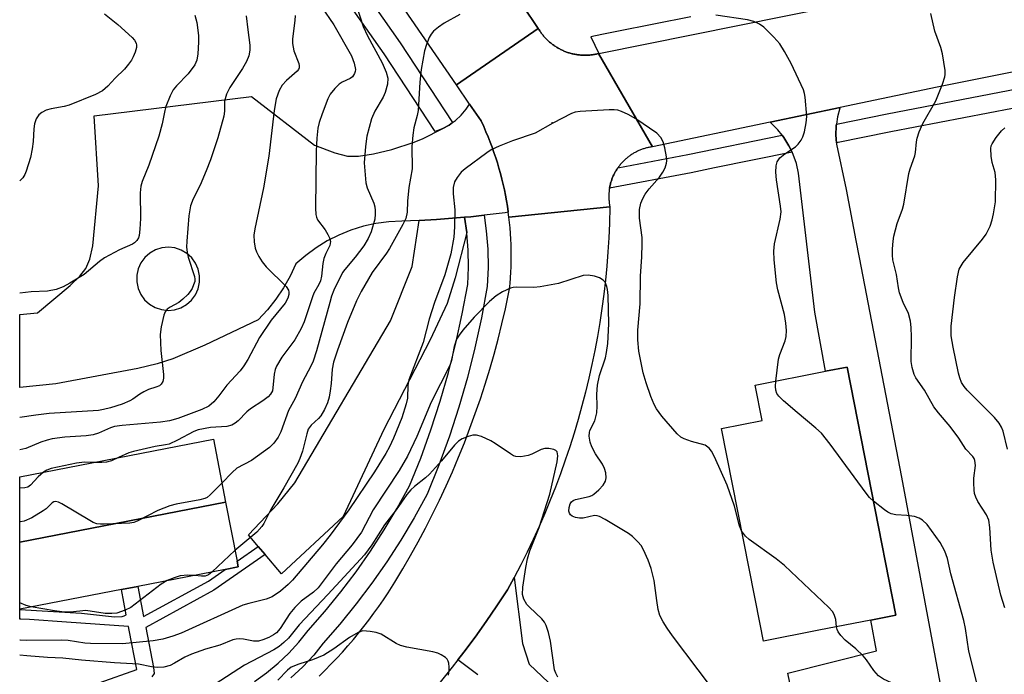
# Model space of a CAD drawing. Units: inches. Extents: x 1309758 to 1315758, y 473450 to 477451.
# Drawn here: x 1309758 to 1309980, y 475764 to 475911 of the extents above; entities that cross this region are included whole.
import ezdxf

# ---------------------------------------------------------------- set-up
doc = ezdxf.new("R2010")
doc.units = ezdxf.units.IN
doc.header["$MEASUREMENT"] = 0
for name, color, linetype in [('BLDG-Footprint', 5, 'Continuous'), ('ELEV-Spot Elevation', 7, 'Continuous'), ('TRANS-Driveway', 251, 'Continuous'), ('TRANS-Non Street Sidewalk', 7, 'Continuous'), ('TRANS-Road', 130, 'Continuous'), ('TRANS-Street Sidewalk', 7, 'Continuous'), ('Undefined', 1, 'Continuous')]:
    doc.layers.add(name, color=color, linetype=linetype)

msp = doc.modelspace()

# ---------------------------------------------------------------- linework, layer by layer
at = {"layer": 'BLDG-Footprint'}
for points, elevation in [([(1309937.94, 475773.56), (1309925.42, 475771.1), (1309924.67, 475774.92), (1309915.99, 475818.95), (1309925.15, 475820.76), (1309923.58, 475828.74), (1309939.44, 475831.86), (1309944.26, 475832.81), (1309955.26, 475776.97), (1309949.62, 475775.86)], 232.97), ([(1309804.33, 475802.41), (1309757.97, 475793.43), (1309757.97, 475808.12), (1309801.59, 475816.57)], 236.55), ([(1309757.97, 475793.43), (1309804.33, 475802.41), (1309806.91, 475789.11), (1309807.16, 475787.83), (1309804.27, 475787.27), (1309784.55, 475783.45), (1309780.88, 475782.74), (1309757.97, 475778.3)], 234.84)]:
    msp.add_lwpolyline(points, close=True, dxfattribs=dict(at, elevation=elevation))
at = {"layer": 'ELEV-Spot Elevation'}
msp.add_point((1309877.84, 475887.79, 231.69), dxfattribs=at)
at = {"layer": 'TRANS-Driveway'}
msp.add_lwpolyline([(1309858.64, 475863.09), (1309856.01, 475852.88), (1309854.19, 475847.15), (1309850.4, 475838.95), (1309839.95, 475818.78), (1309830.8, 475799.17), (1309816.92, 475786.27), (1309813.23, 475790.64), (1309811.7, 475792.45), (1309809.51, 475795.06), (1309816.08, 475802.03), (1309819.96, 475806.78), (1309841.49, 475843.21), (1309846.32, 475855.44), (1309847.91, 475865.83), (1309851.79, 475865.99), (1309858.16, 475866.51)], close=True, dxfattribs=at)
msp.add_lwpolyline([(1309861.11, 475763.52), (1309856.65, 475766.92), (1309857.96, 475768.61), (1309860.51, 475772.04), (1309863, 475775.53), (1309865.43, 475779.06), (1309867.79, 475782.63), (1309869.32, 475785.44), (1309871.21, 475770.61), (1309872.68, 475765.96), (1309881.36, 475757.7)], dxfattribs=at)
for points in [[(1309853.11, 475886.46, 0), (1309854.66, 475887.29, 0), (1309855.46, 475887.85, 0), (1309856.1, 475888.3, 0), (1309857.39, 475889.5, 0), (1309858.52, 475890.85, 0), (1309859.26, 475892.01, 0), (1309861.87, 475888.22, 0), (1309862.46, 475886.93, 0), (1309862.96, 475885.78, 0), (1309863.44, 475884.63, 0), (1309863.9, 475883.46, 0), (1309864.34, 475882.29, 0), (1309864.76, 475881.11, 0), (1309865.15, 475879.93, 0), (1309865.53, 475878.74, 0), (1309865.89, 475877.54, 0), (1309866.22, 475876.34, 0), (1309866.54, 475875.13, 0), (1309866.83, 475873.91, 0), (1309867.1, 475872.69, 0), (1309867.35, 475871.47, 0), (1309867.58, 475870.24, 0), (1309867.79, 475869.01, 0), (1309867.97, 475867.77, 0), (1309867.98, 475867.67, 0), (1309867.27, 475867.55, 0), (1309862.54, 475866.98, 0), (1309859.55, 475866.62, 0), (1309858.16, 475866.51, 0), (1309851.79, 475865.99, 0), (1309847.91, 475865.83, 0), (1309844.02, 475865.66, 0), (1309841.1, 475865.51, 0), (1309838.2, 475865.12, 0), (1309835.35, 475864.49, 0), (1309832.56, 475863.62, 0), (1309829.84, 475862.52, 0), (1309827.23, 475861.2, 0), (1309824.74, 475859.67, 0), (1309822.39, 475857.94, 0), (1309820.18, 475856.02, 0), (1309818.86, 475853.27, 0), (1309817.34, 475850.63, 0), (1309815.63, 475848.11, 0), (1309813.74, 475845.71, 0), (1309811.68, 475843.47, 0), (1309799.67, 475837.7, 0), (1309792.48, 475834.63, 0), (1309788.96, 475833.53, 0), (1309784.57, 475832.49, 0), (1309766.14, 475829.05, 0), (1309757.98, 475828.23, 0), (1309757.98, 475838.44, 0), (1309757.98, 475844.65, 0), (1309761.98, 475845.01, 0), (1309769.37, 475851.14, 0), (1309771.51, 475853.28, 0), (1309772.85, 475855.01, 0), (1309773.78, 475857.1, 0), (1309774.43, 475860.11, 0), (1309775.72, 475873.57, 0), (1309774.72, 475889.34, 0), (1309810.18, 475893.71, 0), (1309824.37, 475882.77, 0), (1309828.95, 475881.01, 0), (1309831.8, 475880.28, 0), (1309834.29, 475880.25, 0), (1309837.63, 475880.77, 0), (1309841.78, 475881.81, 0), (1309846.82, 475883.4, 0), (1309848.82, 475884.25, 0)], [(1309789.89, 475845.73, 0), (1309791.37, 475845.56, 0), (1309792.85, 475845.71, 0), (1309794.27, 475846.16, 0), (1309795.56, 475846.9, 0), (1309796.67, 475847.88, 0), (1309797.55, 475849.08, 0), (1309798.16, 475850.44, 0), (1309798.48, 475851.89, 0), (1309798.48, 475853.37, 0), (1309798.18, 475854.83, 0), (1309797.59, 475856.19, 0), (1309796.72, 475857.4, 0), (1309795.62, 475858.39, 0), (1309794.34, 475859.15, 0), (1309792.93, 475859.61, 0), (1309791.46, 475859.78, 0), (1309789.98, 475859.63, 0), (1309788.56, 475859.18, 0), (1309787.27, 475858.45, 0), (1309786.16, 475857.46, 0), (1309785.28, 475856.26, 0), (1309784.67, 475854.91, 0), (1309784.35, 475853.46, 0), (1309784.34, 475851.97, 0), (1309784.64, 475850.51, 0), (1309785.24, 475849.15, 0), (1309786.1, 475847.95, 0), (1309787.2, 475846.95, 0), (1309788.48, 475846.2, 0)]]:
    msp.add_polyline3d(points, close=True, dxfattribs=at)
at = {"layer": 'TRANS-Non Street Sidewalk'}
msp.add_lwpolyline([(1309775.9, 475761.76), (1309784.37, 475764.75), (1309782.65, 475773.62), (1309782.5, 475774.39), (1309768.49, 475775.39), (1309760.18, 475775.95), (1309758.26, 475776.04), (1309757.97, 475776.05), (1309757.97, 475778.24), (1309771.89, 475777.4), (1309779.32, 475776.6), (1309781.08, 475776.64), (1309781.48, 475776.79), (1309781.98, 475777.07), (1309780.88, 475782.74), (1309784.55, 475783.45), (1309785.87, 475776.64), (1309800.47, 475784.62), (1309804.27, 475787.27), (1309807.16, 475787.83), (1309806.91, 475789.11), (1309811.7, 475792.45), (1309813.23, 475790.64), (1309801.72, 475782.61), (1309786.34, 475774.2), (1309788.08, 475765.18), (1309788.22, 475763.83), (1309787.72, 475763.05)], dxfattribs=at)
at = {"layer": 'TRANS-Road'}
for points in [[(1309871.18, 475914.26), (1309874.73, 475909.05), (1309856.31, 475896.31), (1309798.69, 475980.09)], [(1309936.49, 475737.12), (1309930.91, 475763.87), (1309950.88, 475768.91), (1309949.62, 475775.86), (1309955.26, 475776.97), (1309944.26, 475832.81), (1309939.44, 475831.86), (1309937.03, 475845.13), (1309933.35, 475876.45), (1309932.86, 475878.59), (1309932.14, 475880.66), (1309931.88, 475881.21), (1309931.19, 475882.64), (1309930.04, 475884.5), (1309929.64, 475884.99), (1309928.68, 475886.22), (1309927.14, 475887.78), (1309926.94, 475887.94), (1309942.74, 475891.25), (1309942.67, 475891.07), (1309942.13, 475889.1), (1309941.89, 475887.5), (1309941.82, 475887.07), (1309941.74, 475885.02), (1309941.87, 475883.25), (1309941.89, 475882.98), (1309944.05, 475872.77), (1309946.26, 475861.33), (1309947.01, 475857.44), (1309956.55, 475808.04), (1309968.34, 475744.93)], [(1309825.4, 475763.26), (1309826.74, 475764.57), (1309828.06, 475765.91), (1309829.36, 475767.26), (1309830.63, 475768.64), (1309831.88, 475770.05), (1309833.1, 475771.47), (1309834.29, 475772.92), (1309835.47, 475774.38), (1309836.61, 475775.87), (1309837.73, 475777.38), (1309838.82, 475778.9), (1309839.89, 475780.45), (1309840.93, 475782.01), (1309842.42, 475784.36), (1309844.24, 475787.37), (1309845.99, 475790.41), (1309847.7, 475793.48), (1309849.35, 475796.58), (1309850.95, 475799.72), (1309852.49, 475802.87), (1309853.98, 475806.05), (1309855.41, 475809.26), (1309856.78, 475812.49), (1309858.1, 475815.75), (1309859.36, 475819.03), (1309860.56, 475822.32), (1309861.71, 475825.65), (1309862.8, 475828.99), (1309863.83, 475832.35), (1309864.8, 475835.73), (1309865.71, 475839.12), (1309866.56, 475842.52), (1309867.36, 475845.95), (1309868.29, 475850.4), (1309868.41, 475851.64), (1309868.51, 475852.89), (1309868.58, 475854.14), (1309868.64, 475855.39), (1309868.66, 475856.64), (1309868.67, 475857.89), (1309868.66, 475859.13), (1309868.63, 475860.38), (1309868.57, 475861.63), (1309868.49, 475862.88), (1309868.39, 475864.13), (1309868.14, 475866.53), (1309890.86, 475868.91), (1309890.77, 475865.13), (1309890.62, 475861.93), (1309890.42, 475858.74), (1309890.17, 475855.54), (1309889.86, 475852.36), (1309889.49, 475849.18), (1309889.07, 475846.01), (1309888.6, 475842.84), (1309888.06, 475839.68), (1309887.47, 475836.53), (1309886.83, 475833.4), (1309886.14, 475830.28), (1309885.39, 475827.16), (1309884.58, 475824.06), (1309883.72, 475820.98), (1309882.81, 475817.91), (1309881.84, 475814.86), (1309880.82, 475811.82), (1309879.75, 475808.81), (1309878.63, 475805.81), (1309877.45, 475802.83), (1309876.22, 475799.88), (1309874.94, 475796.94), (1309873.61, 475794.03), (1309872.23, 475791.14), (1309870.8, 475788.28), (1309869.32, 475785.44), (1309867.79, 475782.63), (1309865.43, 475779.06), (1309863, 475775.53), (1309860.51, 475772.04), (1309857.96, 475768.61), (1309856.65, 475766.92), (1309855.34, 475765.22), (1309852.66, 475761.89)]]:
    msp.add_lwpolyline(points, dxfattribs=at)
for points in [[(1310084.28, 475919.81), (1309964.54, 475895.82), (1309942.74, 475891.25), (1309926.94, 475887.94), (1309900.44, 475882.39), (1309888.32, 475903.38), (1309888.38, 475903.39), (1309930.47, 475911.84), (1309944.84, 475914.72), (1309955.94, 475916.94), (1309966.87, 475919.14), (1309972.12, 475920.26), (1309981.83, 475922.32), (1309996.11, 475925.36), (1310031.44, 475932.87), (1310044.78, 475935.71), (1310055.6, 475938.01), (1310077.25, 475942.03)], [(1309888.32, 475903.38), (1309900.44, 475882.39), (1309900.25, 475882.36), (1309900.05, 475882.33), (1309899.86, 475882.3), (1309899.67, 475882.26), (1309899.47, 475882.22), (1309899.28, 475882.17), (1309899.09, 475882.13), (1309898.9, 475882.07), (1309898.71, 475882.02), (1309898.52, 475881.96), (1309898.33, 475881.9), (1309898.15, 475881.84), (1309897.96, 475881.77), (1309897.78, 475881.69), (1309897.6, 475881.62), (1309897.41, 475881.54), (1309897.24, 475881.46), (1309897.05, 475881.38), (1309896.88, 475881.29), (1309896.7, 475881.2), (1309896.53, 475881.11), (1309896.35, 475881.02), (1309896.18, 475880.92), (1309896.02, 475880.82), (1309895.85, 475880.71), (1309895.68, 475880.6), (1309895.52, 475880.49), (1309895.36, 475880.38), (1309895.2, 475880.27), (1309895.04, 475880.15), (1309894.89, 475880.02), (1309894.73, 475879.9), (1309894.58, 475879.77), (1309894.43, 475879.64), (1309894.29, 475879.51), (1309894.14, 475879.38), (1309894, 475879.24), (1309893.86, 475879.1), (1309893.72, 475878.96), (1309893.59, 475878.81), (1309893.46, 475878.67), (1309893.33, 475878.52), (1309893.2, 475878.37), (1309893.08, 475878.21), (1309892.96, 475878.06), (1309892.84, 475877.9), (1309892.73, 475877.74), (1309892.68, 475877.68), (1309892.61, 475877.58), (1309892.5, 475877.41), (1309892.4, 475877.25), (1309892.29, 475877.08), (1309892.19, 475876.91), (1309892.09, 475876.74), (1309892, 475876.57), (1309891.9, 475876.39), (1309891.81, 475876.22), (1309891.73, 475876.04), (1309891.64, 475875.86), (1309891.56, 475875.68), (1309891.49, 475875.5), (1309891.41, 475875.32), (1309891.34, 475875.13), (1309891.28, 475874.95), (1309891.21, 475874.76), (1309891.15, 475874.57), (1309891.09, 475874.39), (1309891.04, 475874.2), (1309890.97, 475873.94), (1309890.93, 475873.75), (1309890.88, 475873.56), (1309890.84, 475873.36), (1309890.81, 475873.17), (1309890.79, 475873.09), (1309890.77, 475872.97), (1309890.74, 475872.78), (1309890.72, 475872.58), (1309890.7, 475872.39), (1309890.68, 475872.19), (1309890.66, 475871.99), (1309890.65, 475871.8), (1309890.64, 475871.6), (1309890.63, 475871.4), (1309890.63, 475871.21), (1309890.63, 475871.01), (1309890.64, 475870.81), (1309890.65, 475870.62), (1309890.66, 475870.42), (1309890.67, 475870.22), (1309890.69, 475870.03), (1309890.71, 475869.83), (1309890.74, 475869.63), (1309890.77, 475869.44), (1309890.8, 475869.24), (1309890.86, 475868.91), (1309868.14, 475866.53), (1309867.98, 475867.67), (1309867.97, 475867.77), (1309867.79, 475869.01), (1309867.58, 475870.24), (1309867.35, 475871.47), (1309867.1, 475872.69), (1309866.83, 475873.91), (1309866.54, 475875.13), (1309866.22, 475876.34), (1309865.89, 475877.54), (1309865.53, 475878.74), (1309865.15, 475879.93), (1309864.76, 475881.11), (1309864.34, 475882.29), (1309863.9, 475883.46), (1309863.44, 475884.63), (1309862.96, 475885.78), (1309862.46, 475886.93), (1309861.87, 475888.22), (1309859.26, 475892.01), (1309856.31, 475896.31), (1309874.73, 475909.05), (1309874.84, 475908.87), (1309874.95, 475908.69), (1309875.07, 475908.51), (1309875.18, 475908.33), (1309875.31, 475908.16), (1309875.43, 475907.98), (1309875.56, 475907.81), (1309875.69, 475907.64), (1309875.82, 475907.48), (1309875.95, 475907.31), (1309876.09, 475907.15), (1309876.23, 475907), (1309876.38, 475906.84), (1309876.53, 475906.68), (1309876.67, 475906.53), (1309876.83, 475906.39), (1309876.98, 475906.24), (1309877.14, 475906.09), (1309877.29, 475905.96), (1309877.46, 475905.82), (1309877.62, 475905.68), (1309877.79, 475905.55), (1309877.96, 475905.42), (1309878.13, 475905.3), (1309878.3, 475905.17), (1309878.48, 475905.05), (1309878.66, 475904.93), (1309878.84, 475904.83), (1309879.01, 475904.71), (1309879.2, 475904.61), (1309879.38, 475904.5), (1309879.57, 475904.4), (1309879.76, 475904.3), (1309879.95, 475904.21), (1309880.14, 475904.12), (1309880.33, 475904.03), (1309880.53, 475903.94), (1309880.73, 475903.87), (1309880.93, 475903.79), (1309881.12, 475903.71), (1309881.33, 475903.64), (1309881.53, 475903.57), (1309881.73, 475903.51), (1309881.94, 475903.45), (1309882.14, 475903.39), (1309882.34, 475903.34), (1309882.55, 475903.29), (1309882.76, 475903.25), (1309882.97, 475903.21), (1309883.17, 475903.17), (1309883.39, 475903.13), (1309883.6, 475903.1), (1309883.81, 475903.08), (1309884.02, 475903.05), (1309884.23, 475903.03), (1309884.44, 475903.01), (1309884.65, 475903), (1309884.86, 475902.99), (1309885.08, 475902.99), (1309885.29, 475902.99), (1309885.5, 475902.99), (1309885.72, 475903), (1309885.93, 475903.01), (1309886.14, 475903.02), (1309886.35, 475903.04), (1309886.56, 475903.06), (1309886.77, 475903.08), (1309886.98, 475903.11), (1309887.19, 475903.14), (1309887.4, 475903.18), (1309887.61, 475903.22), (1309887.82, 475903.26), (1309888.03, 475903.31)]]:
    msp.add_lwpolyline(points, close=True, dxfattribs=at)
at = {"layer": 'TRANS-Street Sidewalk'}
for points in [[(1309820.19, 475939.19), (1309843.68, 475905.81), (1309855.46, 475887.85), (1309854.66, 475887.29), (1309853.11, 475886.46), (1309851.5, 475885.85), (1309840.04, 475903.34), (1309816.58, 475936.68)], [(1310117.27, 475764.65), (1310110.82, 475799.41), (1310104.91, 475830.52), (1310104.27, 475833.9), (1310100.66, 475852.87), (1310097.18, 475870.19), (1310092.96, 475891.16), (1310088.02, 475911.51), (1310054.8, 475905.71), (1310049.55, 475904.63), (1310041.47, 475902.96), (1310013.61, 475897.23), (1310008.95, 475896.27), (1309954.13, 475885.76), (1309941.87, 475883.25), (1309941.74, 475885.02), (1309941.82, 475887.07), (1309941.89, 475887.5), (1309953.32, 475889.84), (1310008.15, 475900.35), (1310054.02, 475909.79), (1310086.87, 475915.52)], [(1309810.85, 475762.05), (1309813.56, 475764), (1309816.14, 475766.13), (1309818.57, 475768.43), (1309820.84, 475770.88), (1309822.95, 475773.48), (1309826.69, 475777.77), (1309830.28, 475782.19), (1309833.71, 475786.74), (1309836.98, 475791.4), (1309840.07, 475796.18), (1309843, 475801.06), (1309845.75, 475806.05), (1309848.27, 475812.32), (1309850.58, 475818.68), (1309852.67, 475825.11), (1309854.55, 475831.6), (1309856.2, 475838.16), (1309857.64, 475844.77), (1309858.85, 475851.42), (1309859.02, 475855.27), (1309858.96, 475859.12), (1309858.66, 475862.96), (1309858.64, 475863.09), (1309858.16, 475866.51), (1309859.55, 475866.62), (1309862.54, 475866.98), (1309863.04, 475863.44), (1309863.36, 475859.33), (1309863.43, 475855.21), (1309863.24, 475850.92), (1309861.96, 475843.9), (1309860.49, 475837.15), (1309858.8, 475830.45), (1309856.88, 475823.81), (1309854.74, 475817.24), (1309852.38, 475810.75), (1309849.74, 475804.16), (1309846.82, 475798.87), (1309843.81, 475793.85), (1309840.63, 475788.94), (1309837.27, 475784.15), (1309833.75, 475779.48), (1309830.06, 475774.93), (1309826.32, 475770.64), (1309824.17, 475767.99), (1309821.7, 475765.33), (1309819.05, 475762.83)]]:
    msp.add_lwpolyline(points, dxfattribs=at)
msp.add_lwpolyline([(1309931.88, 475881.21), (1309914.4, 475877.63), (1309909.2, 475876.56), (1309890.79, 475873.09), (1309890.81, 475873.17), (1309890.84, 475873.36), (1309890.88, 475873.56), (1309890.93, 475873.75), (1309890.97, 475873.94), (1309891.04, 475874.2), (1309891.09, 475874.39), (1309891.15, 475874.57), (1309891.21, 475874.76), (1309891.28, 475874.95), (1309891.34, 475875.13), (1309891.41, 475875.32), (1309891.49, 475875.5), (1309891.56, 475875.68), (1309891.64, 475875.86), (1309891.73, 475876.04), (1309891.81, 475876.22), (1309891.9, 475876.39), (1309892, 475876.57), (1309892.09, 475876.74), (1309892.19, 475876.91), (1309892.29, 475877.08), (1309892.4, 475877.25), (1309892.5, 475877.41), (1309892.61, 475877.58), (1309892.68, 475877.68), (1309908.4, 475880.64), (1309929.64, 475884.99), (1309930.04, 475884.5), (1309931.19, 475882.64)], close=True, dxfattribs=at)
msp.add_polyline3d([(1309909.12, 475911.65, 0), (1309892.4, 475908.33, 0), (1309889.06, 475907.67, 0), (1309886.54, 475907.16, 0), (1309888.38, 475903.39, 0), (1309888.32, 475903.38, 0), (1309888.03, 475903.31, 0), (1309887.82, 475903.26, 0), (1309887.61, 475903.22, 0), (1309887.4, 475903.18, 0), (1309887.19, 475903.14, 0), (1309886.98, 475903.11, 0), (1309886.77, 475903.08, 0), (1309886.56, 475903.06, 0), (1309886.35, 475903.04, 0), (1309886.14, 475903.02, 0), (1309885.93, 475903.01, 0), (1309885.72, 475903, 0), (1309885.5, 475902.99, 0), (1309885.29, 475902.99, 0), (1309885.08, 475902.99, 0), (1309884.86, 475902.99, 0), (1309884.65, 475903, 0), (1309884.44, 475903.01, 0), (1309884.23, 475903.03, 0), (1309884.02, 475903.05, 0), (1309883.81, 475903.08, 0), (1309883.6, 475903.1, 0), (1309883.39, 475903.13, 0), (1309883.17, 475903.17, 0), (1309882.97, 475903.21, 0), (1309882.76, 475903.25, 0), (1309882.55, 475903.29, 0), (1309882.34, 475903.34, 0), (1309882.14, 475903.39, 0), (1309881.94, 475903.45, 0), (1309881.73, 475903.51, 0), (1309881.53, 475903.57, 0), (1309881.33, 475903.64, 0), (1309881.12, 475903.71, 0), (1309880.93, 475903.79, 0), (1309880.73, 475903.87, 0), (1309880.53, 475903.94, 0), (1309880.33, 475904.03, 0), (1309880.14, 475904.12, 0), (1309879.95, 475904.21, 0), (1309879.76, 475904.3, 0), (1309879.57, 475904.4, 0), (1309879.38, 475904.5, 0), (1309879.2, 475904.61, 0), (1309879.01, 475904.71, 0), (1309878.84, 475904.83, 0), (1309878.66, 475904.93, 0), (1309878.48, 475905.05, 0), (1309878.3, 475905.17, 0), (1309878.13, 475905.3, 0), (1309877.96, 475905.42, 0), (1309877.79, 475905.55, 0), (1309877.62, 475905.68, 0), (1309877.46, 475905.82, 0), (1309877.29, 475905.96, 0), (1309877.14, 475906.09, 0), (1309876.98, 475906.24, 0), (1309876.83, 475906.39, 0), (1309876.67, 475906.53, 0), (1309876.53, 475906.68, 0), (1309876.38, 475906.84, 0), (1309876.23, 475907, 0), (1309876.09, 475907.15, 0), (1309875.95, 475907.31, 0), (1309875.82, 475907.48, 0), (1309875.69, 475907.64, 0), (1309875.56, 475907.81, 0), (1309875.43, 475907.98, 0), (1309875.31, 475908.16, 0), (1309875.18, 475908.33, 0), (1309875.07, 475908.51, 0), (1309874.95, 475908.69, 0), (1309874.84, 475908.87, 0), (1309874.73, 475909.05, 0), (1309871.18, 475914.26, 0)], dxfattribs=at)
at = {"layer": 'Undefined'}
msp.add_line((1309806.45, 475791.49, 234), (1309801.34, 475786.7, 234), dxfattribs=at)
for points, elevation in [([(1309833.19, 475916.03), (1309835.32, 475909.44), (1309836.26, 475907.34), (1309839.58, 475901.31), (1309840.48, 475899.21), (1309840.85, 475897.87), (1309840.78, 475896.52), (1309840.3, 475894.64), (1309839.78, 475893.59), (1309837.92, 475890.43), (1309837.21, 475888.67), (1309836.17, 475884.76), (1309835.81, 475882.45), (1309835.57, 475878.8), (1309835.92, 475874.26), (1309836.22, 475873.17), (1309837.69, 475869.7), (1309837.93, 475868.86), (1309838.05, 475868.02), (1309838.05, 475867.19), (1309837.92, 475866.09), (1309837.1, 475863.28), (1309836.46, 475861.75), (1309835.48, 475860.12), (1309833.53, 475857.58), (1309831.17, 475854.77), (1309830.69, 475854.09), (1309828.74, 475850.08), (1309828.21, 475848.75), (1309827.77, 475847.37), (1309824.82, 475836.48), (1309824.07, 475834.11), (1309823.55, 475832.99), (1309821.62, 475829.5), (1309819.97, 475825.74), (1309818.52, 475823), (1309816.77, 475818.26), (1309816.17, 475817), (1309815.2, 475815.65), (1309814.2, 475814.67), (1309810.15, 475811.81), (1309806.88, 475810.03), (1309805.81, 475809.06), (1309803.51, 475806.65)], 236), ([(1309825.96, 475913.88), (1309828.74, 475909.81), (1309832.66, 475902.86), (1309833.3, 475901.23), (1309833.56, 475899.81), (1309833.52, 475899.3), (1309833.38, 475898.86), (1309832.92, 475898.15), (1309832.35, 475897.75), (1309830.6, 475896.92), (1309829.91, 475896.48), (1309828.91, 475895.52), (1309827.85, 475894.22), (1309827.32, 475893.19), (1309826.07, 475889.82), (1309825.4, 475887.83), (1309825.11, 475886.55), (1309824.86, 475884.3), (1309824.74, 475881.4), (1309824.59, 475868.55), (1309824.66, 475867.11), (1309824.77, 475866.56), (1309825.04, 475865.93), (1309826.77, 475863.7), (1309827.39, 475862.68), (1309827.76, 475861.88), (1309827.95, 475861.08), (1309827.78, 475860.18), (1309826.87, 475858.39), (1309826.44, 475857.22), (1309826.23, 475856.1), (1309825.9, 475853.28), (1309825.67, 475852.18), (1309825.34, 475851.4), (1309824.23, 475849.43), (1309823.88, 475848.63), (1309822.04, 475843.02), (1309821.37, 475841.47), (1309819.91, 475838.91), (1309816.98, 475835.05), (1309815.83, 475833.04), (1309815.53, 475832.25), (1309815.29, 475831.19), (1309814.99, 475828.1), (1309814.87, 475827.49), (1309814.48, 475826.68), (1309813.91, 475826.08), (1309812.75, 475825.22), (1309809.95, 475823.42), (1309809.12, 475822.7), (1309807.17, 475820.73), (1309806.5, 475820.18), (1309805.77, 475819.74), (1309804.64, 475819.45), (1309800.94, 475819.21), (1309798.18, 475818.71), (1309797.21, 475818.34), (1309793.54, 475816.33), (1309791.63, 475815.48), (1309790.8, 475815.28), (1309788.49, 475814.93), (1309783.61, 475813.83), (1309782.53, 475813.48), (1309780.21, 475812.43)], 238), ([(1309808.93, 475911.87), (1309809.37, 475908.74), (1309809.76, 475905.26), (1309809.78, 475904.13), (1309809.59, 475902.86), (1309809.04, 475901.55), (1309808.15, 475900.04), (1309805.29, 475895.72), (1309804.51, 475894.23), (1309804.12, 475892.68), (1309804.11, 475890.39), (1309803.97, 475889.3), (1309802.6, 475884.41), (1309800.94, 475879.46), (1309799.99, 475877), (1309798.64, 475873.74), (1309797.03, 475870.66), (1309796.4, 475869.07), (1309796.06, 475866.82), (1309795.58, 475861.11), (1309795.56, 475859.78), (1309795.68, 475858.68), (1309795.94, 475857.56), (1309797.32, 475853.17), (1309797.4, 475852.62), (1309797.37, 475852.09), (1309797.14, 475851.29), (1309796.78, 475850.52), (1309796.34, 475849.79), (1309795.84, 475849.16), (1309794.74, 475848.09), (1309793.82, 475847.34), (1309791.87, 475846.31), (1309791.2, 475845.86), (1309790.7, 475845.25), (1309790.4, 475844.47), (1309789.81, 475841.89), (1309789.61, 475840.14), (1309789.77, 475836.56), (1309790.34, 475831.15), (1309790.36, 475830.33), (1309790.23, 475829.57), (1309789.84, 475828.93), (1309789.42, 475828.61), (1309788.64, 475828.27), (1309786.94, 475827.72), (1309785.93, 475827.26), (1309784.99, 475826.69), (1309783.45, 475825.58), (1309782.75, 475825.2), (1309781.03, 475824.48), (1309778.4, 475823.63), (1309776.86, 475823.23), (1309775.72, 475823.05), (1309764.64, 475822.34), (1309761.6, 475822.01), (1309757.97, 475821.49)], 242), ([(1309777.04, 475912.31), (1309780.07, 475909.89), (1309783.3, 475906.97), (1309783.81, 475906.38), (1309784.18, 475905.75), (1309784.28, 475905.27), (1309784.24, 475904.75), (1309783.95, 475903.68), (1309783.52, 475902.61), (1309783.11, 475901.88), (1309782.45, 475900.96), (1309781.56, 475899.88), (1309779.49, 475897.83), (1309777.85, 475896.03), (1309776.61, 475894.96), (1309775.06, 475894.17), (1309769.11, 475891.73), (1309767.98, 475891.42), (1309765.04, 475890.95), (1309763.92, 475890.65), (1309762.93, 475890.13), (1309762.29, 475889.6), (1309761.7, 475888.66), (1309761.32, 475887.58), (1309761.17, 475886.46), (1309761.02, 475883.58), (1309760.81, 475881.93), (1309760.37, 475879.99), (1309759.46, 475876.93), (1309759.15, 475876.13), (1309758.7, 475875.42), (1309758.08, 475874.81), (1309757.98, 475874.73)], 246), ([(1309797.38, 475912.05), (1309797.86, 475910.4), (1309798.2, 475907.45), (1309798.23, 475905.97), (1309798.09, 475903.31), (1309797.89, 475901.88), (1309797.44, 475900.87), (1309795.93, 475898.84), (1309793.25, 475896.09), (1309792.51, 475895.19), (1309791.85, 475893.89), (1309790.9, 475891.42), (1309790.66, 475890.58), (1309790.03, 475887.52), (1309789.29, 475884.8), (1309787.03, 475878.24), (1309785.58, 475874.55), (1309785.25, 475873.49), (1309785.08, 475871.99), (1309785.14, 475866.25), (1309785.05, 475863.88), (1309784.86, 475862.41), (1309784.69, 475861.91), (1309784.32, 475861.28), (1309783.83, 475860.75), (1309783.37, 475860.46), (1309780.45, 475859.22), (1309777.06, 475857.38), (1309775.95, 475856.58), (1309772.46, 475853.67), (1309769.29, 475851.66), (1309767.77, 475850.83), (1309766.17, 475850.29), (1309764.25, 475849.86), (1309760.55, 475849.71), (1309757.98, 475849.41)], 244), ([(1309819.97, 475911.93), (1309819.96, 475910.83), (1309819.39, 475906.7), (1309819.37, 475905.63), (1309819.71, 475904.02), (1309820.82, 475901.11), (1309820.92, 475900.6), (1309820.89, 475900.16), (1309820.75, 475899.8), (1309820.47, 475899.42), (1309818.04, 475897.34), (1309817.1, 475896.28), (1309816.37, 475895.04), (1309815.73, 475893.17), (1309815.3, 475890.58), (1309814.1, 475880.29), (1309812.84, 475873.18), (1309810.92, 475863.94), (1309810.71, 475862.49), (1309810.78, 475861.01), (1309811.02, 475859.54), (1309811.29, 475858.71), (1309811.82, 475857.71), (1309812.59, 475856.51), (1309813.46, 475855.37), (1309817.96, 475850.91), (1309818.48, 475850.09), (1309818.59, 475849.64), (1309818.59, 475849.16), (1309818.37, 475848.35), (1309817.78, 475847.22), (1309814.59, 475843.33), (1309811.98, 475839.49), (1309809.31, 475834.49), (1309808.42, 475833.06), (1309807.58, 475831.95), (1309804.62, 475828.71), (1309802.82, 475826.33), (1309801.66, 475824.97), (1309800.56, 475824.01), (1309799, 475823.23), (1309793.59, 475821.21), (1309791.72, 475820.71), (1309789.65, 475820.42), (1309781.08, 475819.62), (1309779.34, 475819.4), (1309778.43, 475819.15), (1309775.72, 475817.95), (1309774.48, 475817.54), (1309772.93, 475817.31), (1309768.17, 475817.03), (1309765.27, 475816.64), (1309764.14, 475816.38), (1309762.74, 475815.91), (1309759.37, 475814.48), (1309757.98, 475814.21)], 240), ([(1309857.09, 475912.14), (1309853.54, 475910.19), (1309852.31, 475909.34), (1309851.18, 475908.38), (1309850.59, 475907.73), (1309850.18, 475906.99), (1309849.55, 475905.38), (1309849.12, 475904), (1309848.35, 475899.75), (1309848.08, 475896.96), (1309847.67, 475890.52), (1309847.45, 475889.43), (1309846.72, 475886.67), (1309846.47, 475885), (1309846.3, 475882.49), (1309846.32, 475877.41), (1309845.61, 475873.25), (1309845.31, 475870.12), (1309845.21, 475867.66), (1309844.9, 475866.25), (1309844.28, 475864.92), (1309841.25, 475859.52), (1309840.53, 475858.42), (1309837.35, 475854.1), (1309834.84, 475849.85), (1309833.81, 475847.75), (1309831.78, 475842.84), (1309829.51, 475836.58), (1309828.64, 475833.91), (1309828.3, 475832.37), (1309828.08, 475829.14), (1309827.86, 475827.43), (1309827.62, 475826.01), (1309827.27, 475824.76), (1309826.6, 475823.26), (1309825.76, 475821.83), (1309825.24, 475821.21), (1309823.61, 475819.76), (1309822.96, 475818.86), (1309822.59, 475817.8), (1309821.66, 475813.85), (1309821.07, 475812.2), (1309820.58, 475811.14), (1309817.43, 475805.6), (1309814.51, 475800.71), (1309812.92, 475797.61), (1309812.48, 475796.91), (1309811.34, 475795.63), (1309806.45, 475791.49)], 234), ([(1309928.22, 475829.65), (1309928.84, 475834.6), (1309929.17, 475835.67), (1309930.34, 475838.7), (1309930.55, 475839.71), (1309930.63, 475841.02), (1309930.52, 475842.68), (1309930.22, 475844.63), (1309928.72, 475850.22), (1309928.38, 475851.75), (1309927.85, 475856.98), (1309927.82, 475858.91), (1309927.96, 475860.54), (1309929.2, 475866.08), (1309929.4, 475867.71), (1309929.3, 475869.06), (1309928.37, 475874.96), (1309928.25, 475876.69), (1309928.28, 475878.11), (1309928.54, 475879.02), (1309929.15, 475879.87), (1309930.24, 475880.79), (1309932.63, 475882.37), (1309933.23, 475882.97), (1309933.91, 475883.89), (1309934.32, 475884.64), (1309934.67, 475885.75), (1309935.07, 475887.76), (1309935.22, 475889.21), (1309934.84, 475893.55), (1309934.69, 475894.41), (1309934.44, 475895.24), (1309931.72, 475901.12), (1309930.19, 475903.86), (1309929.14, 475905.55), (1309927.81, 475907.08), (1309925.52, 475909.33), (1309924.58, 475910), (1309923.26, 475910.61), (1309921.85, 475910.94), (1309914.7, 475912.03)], 234), ([(1309979.81, 475778.61), (1309978.89, 475781.45), (1309977.16, 475788.86), (1309976.74, 475791.62), (1309976.45, 475796.66), (1309976.2, 475798.34), (1309975.69, 475799.55), (1309973.73, 475802.52), (1309973.24, 475803.53), (1309972.98, 475804.32), (1309972.86, 475805.17), (1309972.81, 475806.64), (1309972.85, 475807.81), (1309973.17, 475810.65), (1309973.06, 475811.75), (1309972.87, 475812.23), (1309972.59, 475812.67), (1309971.03, 475814.31), (1309969.41, 475816.8), (1309967.49, 475819.43), (1309964.88, 475822.47), (1309963.79, 475823.88), (1309961.72, 475827.62), (1309959.74, 475830.36), (1309959.37, 475831.11), (1309958.91, 475832.71), (1309958.7, 475834.09), (1309958.82, 475839.64), (1309958.73, 475841.7), (1309958.58, 475843.17), (1309958.1, 475844.88), (1309956.87, 475847.36), (1309956.11, 475849.53), (1309955.85, 475850.64), (1309955.38, 475853.65), (1309954.58, 475856.94), (1309954.5, 475857.97), (1309954.54, 475859.42), (1309954.65, 475861.16), (1309954.83, 475862.3), (1309955.57, 475865.1), (1309956.76, 475868.34), (1309957.09, 475869.45), (1309958.21, 475876.36), (1309958.5, 475877.45), (1309959.51, 475880.36), (1309959.66, 475881.14), (1309959.89, 475883.48), (1309960.06, 475884.34), (1309960.54, 475885.72), (1309961.34, 475887.61), (1309964.26, 475892.76), (1309965.75, 475896.5), (1309966.29, 475898.12), (1309966.39, 475898.67), (1309966.38, 475899.54), (1309965.76, 475903.32), (1309965.39, 475904.72), (1309964, 475908.45), (1309963.16, 475912.36)], 236), ([(1309920.53, 475795.93), (1309920.08, 475797.07), (1309918.92, 475801.51), (1309917.31, 475806.19), (1309914.43, 475812.63), (1309913.77, 475813.91), (1309913.24, 475814.57), (1309912.32, 475815.2), (1309909.22, 475816.06), (1309907.6, 475816.63), (1309906.86, 475817.01), (1309905.98, 475817.77), (1309902.58, 475821.75), (1309901.35, 475823.39), (1309900.85, 475824.38), (1309900.1, 475826.2), (1309899.06, 475829.26), (1309898.37, 475831.53), (1309897.8, 475834.1), (1309897.41, 475836.39), (1309897.17, 475838.97), (1309897.17, 475841.09), (1309897.66, 475847.07), (1309897.76, 475853.26), (1309898.06, 475857.65), (1309898.16, 475860.55), (1309898.1, 475862), (1309897.56, 475866.35), (1309897.5, 475868.31), (1309897.83, 475869.67), (1309898.27, 475870.74), (1309898.8, 475871.75), (1309899.69, 475872.92), (1309902.06, 475875.53), (1309902.82, 475876.67), (1309903.29, 475877.67), (1309903.63, 475878.7), (1309903.69, 475879.24), (1309903.63, 475880.1), (1309903.27, 475882.12), (1309902.89, 475883.52), (1309902.35, 475884.45), (1309901.41, 475885.44), (1309896.72, 475888.71), (1309895, 475889.65), (1309893.46, 475890.34), (1309892.68, 475890.61), (1309891.84, 475890.73), (1309890.67, 475890.72), (1309884.18, 475890.34), (1309883.03, 475890.15), (1309882.22, 475889.85), (1309878.01, 475887.69), (1309874.04, 475885.42), (1309868.96, 475883.73), (1309865.97, 475882.53), (1309864.12, 475881.67), (1309863.14, 475881.03), (1309858.26, 475877.4), (1309857.4, 475876.66), (1309856.47, 475875.51), (1309855.89, 475874.5), (1309855.6, 475873.24), (1309855.61, 475871.8), (1309855.98, 475868.17), (1309855.91, 475864.35), (1309855.73, 475862.02), (1309855.03, 475858.33), (1309853.7, 475853.55), (1309851.38, 475847.36), (1309850.15, 475843.59), (1309848.83, 475838.35), (1309845.59, 475829.9), (1309845.38, 475828.76), (1309845.27, 475825.82), (1309845.02, 475824.5), (1309843.99, 475821.39), (1309842.15, 475816.79), (1309841.25, 475814.87), (1309840.41, 475813.34), (1309837.89, 475809.24), (1309832.08, 475800.65), (1309827.88, 475794.97), (1309826.16, 475792.83), (1309819.41, 475784.82), (1309818.45, 475783.86), (1309816.73, 475782.36), (1309814.8, 475781.1), (1309813.46, 475780.56), (1309809.57, 475779.61), (1309808.23, 475779.19), (1309794.36, 475772.94), (1309792.48, 475772.23), (1309790.22, 475771.57), (1309788.02, 475771.16), (1309781.1, 475770.52), (1309773.9, 475770.57), (1309772.65, 475770.67), (1309768.91, 475771.25), (1309767.44, 475771.37), (1309759.54, 475771.23), (1309758.07, 475771.31), (1309757.97, 475771.33)], 232), ([(1309980.4, 475814.33), (1309979.44, 475818.36), (1309979.08, 475819.28), (1309978.54, 475820.19), (1309977.44, 475821.47), (1309971.33, 475827.59), (1309970.62, 475828.43), (1309970.05, 475829.35), (1309969.65, 475830.35), (1309969.34, 475831.47), (1309968.14, 475837.31), (1309967.74, 475839.82), (1309967.71, 475841.99), (1309968.46, 475848.48), (1309969.13, 475853.09), (1309969.55, 475854.81), (1309969.93, 475855.61), (1309970.41, 475856.32), (1309974.8, 475861.63), (1309975.62, 475862.73), (1309976.47, 475864.5), (1309976.93, 475865.91), (1309977.28, 475867.28), (1309977.7, 475869.98), (1309977.8, 475874.98), (1309977.65, 475876.62), (1309976.96, 475878.85), (1309976.73, 475880.29), (1309976.65, 475882.03), (1309976.74, 475882.58), (1309976.93, 475883.07), (1309977.83, 475884.48), (1309979.08, 475886), (1309979.81, 475886.62)], 238), ([(1309916.54, 475757.04), (1309904.94, 475772.32), (1309903.73, 475774.02), (1309902.88, 475775.43), (1309902.15, 475776.89), (1309901.75, 475778.2), (1309901.41, 475780.25), (1309900.83, 475784.79), (1309900.18, 475787.49), (1309899.5, 475789.35), (1309898.47, 475791.68), (1309897.9, 475792.64), (1309897.16, 475793.49), (1309895.95, 475794.67), (1309895.05, 475795.37), (1309889.78, 475798.53), (1309888.51, 475799.19), (1309887.98, 475799.34), (1309887.39, 475799.37), (1309884.85, 475798.81), (1309884, 475798.76), (1309883.16, 475798.93), (1309882.38, 475799.25), (1309881.97, 475799.56), (1309881.74, 475799.92), (1309881.63, 475800.38), (1309881.69, 475801.21), (1309881.95, 475802.01), (1309882.24, 475802.44), (1309882.63, 475802.77), (1309883.1, 475803.01), (1309886.23, 475803.67), (1309886.77, 475803.88), (1309887.26, 475804.18), (1309888.37, 475805.15), (1309889.36, 475806.25), (1309889.85, 475807.14), (1309890.02, 475807.88), (1309889.97, 475808.98), (1309889.67, 475810.01), (1309889.2, 475810.97), (1309887.65, 475813.28), (1309886.81, 475814.82), (1309886.42, 475815.89), (1309886.22, 475817.24), (1309886.26, 475818.05), (1309886.37, 475818.54), (1309887.44, 475820.69), (1309887.91, 475822.48), (1309888.02, 475824.01), (1309887.93, 475826.7), (1309888.06, 475828.75), (1309888.54, 475830.91), (1309889.87, 475834.92), (1309890.14, 475836.05), (1309890.38, 475838.09), (1309890.65, 475842.54), (1309890.47, 475848.94), (1309890.36, 475850.24), (1309890.21, 475850.97), (1309889.82, 475851.88), (1309889.35, 475852.39), (1309888.5, 475852.89), (1309887.39, 475853.23), (1309885.98, 475853.49), (1309884.85, 475853.43), (1309879.27, 475851.6), (1309875.18, 475850.85), (1309873.72, 475850.73), (1309869.92, 475850.8), (1309869.06, 475850.71), (1309868.51, 475850.56), (1309866.65, 475849.76), (1309865.24, 475848.85), (1309863.77, 475847.54), (1309860.27, 475844.03), (1309857.75, 475841.12), (1309856.92, 475840.02), (1309856.35, 475839.06), (1309855.77, 475837.41), (1309855.17, 475834.26), (1309854.84, 475833.15), (1309850.63, 475824.92), (1309847.4, 475817.2), (1309845.3, 475812.75), (1309843.41, 475809.51), (1309837.54, 475800.66), (1309834.94, 475795.68), (1309832.84, 475792.77), (1309829.22, 475788.48), (1309825.16, 475783.15), (1309824.15, 475782.12), (1309821.38, 475780.12), (1309819.89, 475778.72), (1309818.83, 475777.34), (1309816.59, 475773.95), (1309815.8, 475773.01), (1309815.14, 475772.52), (1309814.09, 475771.97), (1309812.72, 475771.39), (1309811.71, 475771.12), (1309810.63, 475771.09), (1309808.34, 475771.55), (1309807.48, 475771.65), (1309806.7, 475771.57), (1309805.93, 475771.38), (1309803.05, 475770.23), (1309799.82, 475769.32), (1309796.67, 475768.21), (1309795.19, 475767.54), (1309792.86, 475766.12), (1309791.84, 475765.65), (1309790.42, 475765.27), (1309789.04, 475765.18), (1309787.67, 475765.3), (1309784.73, 475765.9), (1309779.3, 475766.23), (1309771.88, 475766.86), (1309767.67, 475767.31), (1309764.2, 475767.44), (1309759.6, 475767.81), (1309757.97, 475767.98)], 230), ([(1309950.21, 475802.64), (1309949.33, 475803.48), (1309948.59, 475804.4), (1309940.47, 475815.48), (1309938.48, 475817.9), (1309937.26, 475819.07), (1309933.04, 475822.56), (1309929.94, 475825.23), (1309928.91, 475826.22), (1309928.46, 475826.89), (1309928.22, 475827.62), (1309928.14, 475828.44), (1309928.22, 475829.65)], 234), ([(1309879.12, 475762.97), (1309878.66, 475763.89), (1309878.42, 475764.68), (1309877.48, 475771.13), (1309877.01, 475773.06), (1309876.49, 475774.65), (1309876.14, 475775.36), (1309875.55, 475776.14), (1309872.75, 475778.73), (1309872.17, 475779.37), (1309871.48, 475780.56), (1309871.2, 475781.65), (1309871.27, 475783.26), (1309871.92, 475787.67), (1309872.29, 475789.64), (1309872.85, 475791.46), (1309874.95, 475796.68), (1309877.36, 475804.17), (1309879.03, 475811.44), (1309879.15, 475812.8), (1309878.98, 475813.74), (1309878.69, 475814.06), (1309878.24, 475814.26), (1309877.13, 475814.44), (1309876.25, 475814.44), (1309875.42, 475814.22), (1309873.32, 475813.2), (1309872.5, 475812.92), (1309870.81, 475812.61), (1309869.71, 475812.64), (1309869.19, 475812.83), (1309868.45, 475813.24), (1309865.05, 475815.57), (1309864.04, 475816.18), (1309861.92, 475817.18), (1309860.84, 475817.51), (1309860.03, 475817.5), (1309858.95, 475817.21), (1309857.63, 475816.67), (1309856.77, 475816.09), (1309855.86, 475815.21), (1309852.93, 475811.67), (1309850.24, 475808.67), (1309849.37, 475807.9), (1309846.85, 475805.95), (1309846.02, 475805.19), (1309845.18, 475804.13), (1309842.77, 475800.68), (1309840.08, 475797.26), (1309837.28, 475792.83), (1309835.62, 475790.55), (1309827.36, 475781.58), (1309820.9, 475774.78), (1309818.5, 475771.75), (1309817.48, 475770.78), (1309816.38, 475769.92), (1309815.22, 475769.17), (1309808.59, 475765.72), (1309802, 475761.43)], 228), ([(1309780.21, 475812.43), (1309778.61, 475811.72), (1309777.54, 475811.4), (1309776.48, 475811.29), (1309774.57, 475811.34)], 238), ([(1309774.57, 475811.34), (1309772.53, 475811.39), (1309770.79, 475811.16), (1309765.03, 475809.97), (1309764.08, 475809.63), (1309763.33, 475809.16)], 238), ([(1309763.33, 475809.16), (1309762.12, 475808.11), (1309760.42, 475806.22), (1309759.81, 475805.81), (1309759.1, 475805.59), (1309757.97, 475805.53)], 238), ([(1309803.51, 475806.65), (1309800.84, 475804.01), (1309800.16, 475803.48), (1309799.65, 475803.22), (1309798.53, 475802.9), (1309793.21, 475801.93), (1309791.78, 475801.56), (1309789.05, 475800.51), (1309784.43, 475798.09), (1309783.64, 475797.8), (1309782.77, 475797.65), (1309777.08, 475797.41), (1309776.19, 475797.42), (1309775.33, 475797.53), (1309774.54, 475797.84), (1309773.77, 475798.25), (1309767.45, 475802.04), (1309766.71, 475802.41), (1309766.04, 475802.56), (1309765.66, 475802.48), (1309765.27, 475802.23), (1309763.91, 475800.93), (1309763.22, 475800.41), (1309760.74, 475798.9), (1309758.96, 475798.13), (1309758.18, 475797.99), (1309757.97, 475798)], 236), ([(1309973.62, 475761.15), (1309971.67, 475768.84), (1309970.91, 475773.94), (1309970.53, 475775.78), (1309967.65, 475786.28), (1309966.9, 475789.73), (1309966.3, 475791.37), (1309965.22, 475793.29), (1309962.29, 475797.36), (1309961.27, 475798.38), (1309960.53, 475798.83), (1309959.44, 475799.15), (1309957.71, 475799.39), (1309955.22, 475799.55), (1309954.17, 475799.77), (1309953.42, 475800.16), (1309952.71, 475800.65), (1309950.21, 475802.64)], 234), ([(1309941.93, 475774.35), (1309941.71, 475776.01), (1309941.4, 475777.08), (1309940.97, 475777.8), (1309940.17, 475778.66), (1309930.18, 475788.13), (1309928.28, 475789.64), (1309922.24, 475793.96), (1309921.41, 475794.75), (1309920.53, 475795.93)], 232), ([(1309797.3, 475785.92), (1309795.84, 475786), (1309794.14, 475785.81), (1309792.73, 475785.39), (1309791.16, 475784.73)], 234), ([(1309801.34, 475786.7), (1309800.5, 475786.06), (1309799.75, 475785.76), (1309798.94, 475785.73), (1309797.3, 475785.92)], 234), ([(1309791.16, 475784.73), (1309789.86, 475783.91), (1309783, 475778.71), (1309781.71, 475778.06), (1309779.81, 475777.42), (1309778.68, 475777.3), (1309777.24, 475777.36), (1309772.84, 475777.98), (1309769.41, 475777.64), (1309768.07, 475777.66), (1309765.82, 475777.93), (1309760.56, 475778.8)], 234), ([(1309760.56, 475778.8), (1309759.45, 475779.13), (1309757.97, 475779.77)], 234), ([(1309967.62, 475744.75), (1309966.4, 475747.97), (1309965.7, 475749.24), (1309964.6, 475750.89), (1309963.98, 475752.01), (1309963.01, 475754.47), (1309962.27, 475756.06), (1309961.81, 475756.78), (1309961.11, 475757.65), (1309960.32, 475758.43), (1309959.12, 475759.22), (1309955.28, 475761.28), (1309952.48, 475762.53), (1309951.38, 475763.3), (1309950.29, 475764.47), (1309948.62, 475766.92), (1309947.88, 475767.8), (1309946.25, 475769.41), (1309943.83, 475771.37), (1309942.87, 475772.36), (1309942.25, 475773.24), (1309942.05, 475773.75), (1309941.93, 475774.35)], 232), ([(1309854.51, 475763.44), (1309854.64, 475764.4), (1309854.66, 475765.27), (1309854.59, 475766.12), (1309854.46, 475766.64), (1309854.21, 475767.08), (1309853.84, 475767.44), (1309852.91, 475768.04), (1309852.13, 475768.39), (1309850.99, 475768.7), (1309845.16, 475769.76), (1309843.73, 475770.11), (1309842.71, 475770.59), (1309839.34, 475772.69), (1309838.27, 475773.04), (1309836.87, 475773.3), (1309835.2, 475773.41), (1309834.17, 475773.09), (1309832.22, 475771.93), (1309828.72, 475769.35), (1309826.46, 475767.98), (1309823.9, 475766.88), (1309820.86, 475765.95), (1309819.12, 475765.22), (1309818.29, 475764.61), (1309816.13, 475762.36)], 226)]:
    msp.add_lwpolyline(points, dxfattribs=dict(at, elevation=elevation))

doc.saveas('drawing.dxf')
